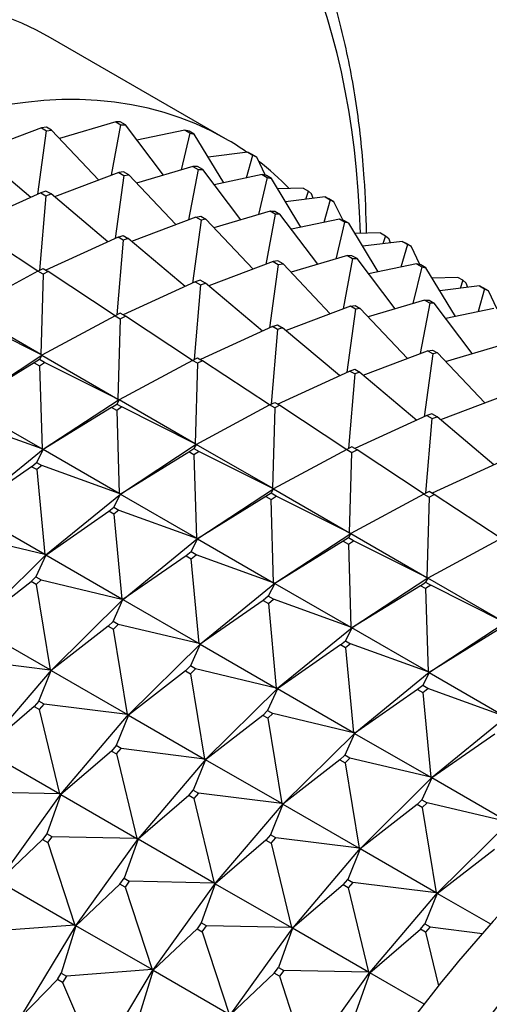
# Model space of a CAD drawing. Units: millimetres. Extents: x 0 to 1478, y 0 to 1758.
# Drawn here: x 997 to 1010, y 339 to 366 of the extents above; entities that cross this region are included whole.
import ezdxf
from ezdxf import colors
from ezdxf.entities.mleader import LeaderData, LeaderLine
from ezdxf.math import Vec2, Vec3

# ---------------------------------------------------------------- set-up
doc = ezdxf.new("R2010")
doc.units = ezdxf.units.MM
doc.layers.add('DV6_Défaut', color=7, linetype='Continuous')
doc.layers.add('Défaut', color=7, linetype='Continuous')

# ---------------------------------------------------------------- blocks, each defined once
blk = doc.blocks.new('_DOT')
at = {"color": 0}
blk.add_line((0, 0), (-1, 0), dxfattribs=at)
at = {"color": 0, "const_width": 0.333}
blk.add_lwpolyline([(-0.1665, 0, 1), (0.1665, 0, 1)], format="xyb", close=True, dxfattribs=at)
blk = doc.blocks.new('SE5')
at = {"layer": 'DV6_Défaut', "color": 7, "linetype": 'Continuous'}
for p, q in [((1002.484, 362.422), (997.676, 365.198)), ((999.464, 362.887), (997.918, 362.429)), ((999.59, 362.884), (999.464, 362.887)), ((999.464, 362.887), (999.606, 362.805)), ((999.731, 362.802), (999.59, 362.884)), ((997.424, 362.72), (995.658, 362.052)), ((997.328, 360.904), (997.566, 362.638)), ((997.558, 362.742), (997.424, 362.72)), ((997.424, 362.72), (997.566, 362.638)), ((997.699, 362.66), (997.558, 362.742)), ((997.566, 362.638), (997.699, 362.66)), ((998.996, 361.287), (997.699, 362.66)), ((999.345, 361.419), (999.606, 362.805)), ((999.606, 362.805), (999.731, 362.802)), ((1000.776, 361.422), (999.731, 362.802)), ((1001.366, 362.662), (1000.048, 362.384)), ((1001.267, 361.568), (1001.507, 362.581)), ((1001.481, 362.635), (1001.366, 362.662)), ((1001.366, 362.662), (1001.507, 362.581)), ((1001.623, 362.553), (1001.481, 362.635)), ((1001.507, 362.581), (1001.623, 362.553)), ((1002.433, 361.215), (1001.623, 362.553)), ((997.129, 360.813), (995.564, 362.13)), ((1003.094, 362.051), (1002.007, 361.918)), ((1003.197, 361.999), (1003.094, 362.051)), ((1003.094, 362.051), (1003.235, 361.969)), ((1003.058, 361.347), (1003.235, 361.969)), ((1003.339, 361.918), (1003.197, 361.999)), ((1003.235, 361.969), (1003.339, 361.918)), ((1003.58, 361.415), (1003.339, 361.918)), ((999.546, 361.495), (997.779, 360.827)), ((999.679, 361.517), (999.546, 361.495)), ((999.546, 361.495), (999.687, 361.413)), ((999.82, 361.436), (999.679, 361.517)), ((1001.586, 361.662), (1000.039, 361.204)), ((1001.727, 361.58), (1001.466, 360.194)), ((1001.711, 361.659), (1001.586, 361.662)), ((1001.586, 361.662), (1001.727, 361.58)), ((1001.853, 361.578), (1001.711, 361.659)), ((1001.727, 361.58), (1001.853, 361.578)), ((1002.897, 360.197), (1001.853, 361.578)), ((999.687, 361.413), (999.449, 359.68)), ((999.687, 361.413), (999.82, 361.436)), ((1001.118, 360.063), (999.82, 361.436)), ((1003.487, 361.438), (1002.169, 361.16)), ((1003.629, 361.356), (1003.388, 360.343)), ((1003.603, 361.41), (1003.487, 361.438)), ((1003.487, 361.438), (1003.629, 361.356)), ((1003.744, 361.328), (1003.603, 361.41)), ((1003.629, 361.356), (1003.744, 361.328)), ((1004.554, 359.991), (1003.744, 361.328)), ((997.406, 360.94), (995.426, 360.032)), ((997.544, 360.987), (997.406, 360.94)), ((997.406, 360.94), (997.547, 360.859)), ((997.686, 360.905), (997.544, 360.987)), ((1004.616, 361.064), (1003.916, 361.044)), ((1004.616, 361.064), (1004.757, 360.983)), ((1004.684, 360.761), (1004.757, 360.983)), ((1004.757, 360.983), (1004.847, 360.907)), ((997.547, 360.859), (997.373, 358.806)), ((997.547, 360.859), (997.686, 360.905)), ((999.25, 359.588), (997.686, 360.905)), ((1005.215, 360.826), (1004.129, 360.694)), ((1004.892, 360.787), (1004.847, 360.907)), ((1005.357, 360.745), (1005.179, 360.122)), ((1005.318, 360.774), (1005.215, 360.826)), ((1005.215, 360.826), (1005.357, 360.745)), ((1005.46, 360.693), (1005.318, 360.774)), ((1005.357, 360.745), (1005.46, 360.693)), ((1005.701, 360.191), (1005.46, 360.693)), ((1003.707, 360.437), (1002.161, 359.979)), ((1003.848, 360.355), (1003.707, 360.437)), ((1003.707, 360.437), (1003.832, 360.434)), ((1003.832, 360.434), (1003.974, 360.353)), ((1001.667, 360.27), (999.9, 359.602)), ((1001.809, 360.189), (1001.57, 358.455)), ((1001.667, 360.27), (1001.8, 360.293)), ((1001.809, 360.189), (1001.667, 360.27)), ((1001.8, 360.293), (1001.942, 360.211)), ((1001.942, 360.211), (1001.809, 360.189)), ((1003.239, 358.838), (1001.942, 360.211)), ((1003.848, 360.355), (1003.588, 358.97)), ((1003.974, 360.353), (1003.848, 360.355)), ((1005.018, 358.973), (1003.974, 360.353)), ((1005.608, 360.213), (1004.29, 359.935)), ((1005.75, 360.131), (1005.51, 359.118)), ((1005.75, 360.131), (1005.608, 360.213)), ((1005.608, 360.213), (1005.724, 360.185)), ((1005.724, 360.185), (1005.865, 360.104)), ((1005.865, 360.104), (1005.75, 360.131)), ((997.328, 358.784), (995.488, 359.997)), ((1006.676, 358.766), (1005.865, 360.104)), ((999.527, 359.716), (997.547, 358.808)), ((999.669, 359.634), (999.495, 357.582)), ((999.527, 359.716), (999.666, 359.762)), ((999.669, 359.634), (999.527, 359.716)), ((999.666, 359.762), (999.807, 359.681)), ((999.807, 359.681), (999.669, 359.634)), ((1001.371, 358.364), (999.807, 359.681)), ((1006.737, 359.839), (1006.037, 359.82)), ((1007.336, 359.602), (1006.25, 359.469)), ((1006.737, 359.839), (1006.879, 359.758)), ((1006.879, 359.758), (1006.805, 359.537)), ((1006.879, 359.758), (1006.968, 359.683)), ((1007.013, 359.562), (1006.968, 359.683)), ((1007.478, 359.52), (1007.336, 359.602)), ((1007.336, 359.602), (1007.44, 359.55)), ((1007.478, 359.52), (1007.3, 358.897)), ((1007.44, 359.55), (1007.581, 359.468)), ((1007.581, 359.468), (1007.478, 359.52)), ((1007.822, 358.966), (1007.581, 359.468)), ((1003.788, 359.046), (1002.022, 358.377)), ((1003.922, 359.068), (1003.788, 359.046)), ((1003.788, 359.046), (1003.93, 358.964)), ((1004.063, 358.986), (1003.922, 359.068)), ((1005.828, 359.212), (1004.282, 358.755)), ((1005.97, 359.131), (1005.709, 357.745)), ((1005.828, 359.212), (1005.97, 359.131)), ((1005.954, 359.21), (1005.828, 359.212)), ((1006.095, 359.128), (1005.954, 359.21)), ((1005.97, 359.131), (1006.095, 359.128)), ((1007.14, 357.748), (1006.095, 359.128)), ((997.327, 358.783), (995.312, 357.7)), ((997.327, 358.783), (997.468, 358.854)), ((997.468, 358.702), (997.327, 358.783)), ((997.468, 358.854), (997.609, 358.772)), ((997.609, 358.772), (997.468, 358.702)), ((999.449, 357.559), (997.609, 358.772)), ((1003.93, 358.964), (1003.692, 357.23)), ((1003.93, 358.964), (1004.063, 358.986)), ((1005.36, 357.613), (1004.063, 358.986)), ((1007.73, 358.988), (1006.412, 358.71)), ((1007.871, 358.906), (1007.631, 357.893)), ((1007.73, 358.988), (1007.871, 358.906)), ((1007.845, 358.961), (1007.73, 358.988)), ((1007.987, 358.879), (1007.845, 358.961)), ((1007.871, 358.906), (1007.987, 358.879)), ((1008.797, 357.541), (1007.987, 358.879)), ((997.468, 358.702), (997.404, 356.492)), ((1001.787, 358.538), (1001.648, 358.491)), ((1001.928, 358.456), (1001.787, 358.538)), ((1008.859, 358.615), (1008.159, 358.595)), ((1009, 358.533), (1008.859, 358.615)), ((1009, 358.533), (1008.926, 358.312)), ((1009.089, 358.458), (1009, 358.533)), ((1001.648, 358.491), (999.669, 357.583)), ((1001.79, 358.409), (1001.616, 356.357)), ((1001.648, 358.491), (1001.79, 358.409)), ((1001.79, 358.409), (1001.928, 358.456)), ((1003.492, 357.139), (1001.928, 358.456)), ((1009.458, 358.377), (1008.371, 358.244)), ((1009.134, 358.337), (1009.089, 358.458)), ((1009.599, 358.295), (1009.422, 357.673)), ((1009.458, 358.377), (1009.599, 358.295)), ((1009.561, 358.325), (1009.458, 358.377)), ((1009.703, 358.243), (1009.561, 358.325)), ((1009.599, 358.295), (1009.703, 358.243)), ((1009.944, 357.741), (1009.703, 358.243)), ((1007.95, 357.988), (1006.403, 357.53)), ((1008.091, 357.906), (1007.95, 357.988)), ((1007.95, 357.988), (1008.075, 357.985)), ((1008.075, 357.985), (1008.217, 357.903)), ((997.404, 356.492), (995.312, 357.7)), ((1005.91, 357.821), (1004.143, 357.153)), ((1006.051, 357.739), (1005.813, 356.006)), ((1005.91, 357.821), (1006.043, 357.843)), ((1006.051, 357.739), (1005.91, 357.821)), ((1006.043, 357.843), (1006.184, 357.761)), ((1006.184, 357.761), (1006.051, 357.739)), ((1007.482, 356.388), (1006.184, 357.761)), ((1008.091, 357.906), (1007.83, 356.52)), ((1008.217, 357.903), (1008.091, 357.906)), ((1009.261, 356.523), (1008.217, 357.903)), ((1009.851, 357.763), (1008.533, 357.485)), ((997.404, 356.492), (995.39, 357.501)), ((999.448, 357.558), (997.434, 356.475)), ((999.589, 357.629), (999.448, 357.558)), ((999.448, 357.558), (999.59, 357.477)), ((999.59, 357.477), (999.525, 355.267)), ((999.731, 357.547), (999.589, 357.629)), ((999.59, 357.477), (999.731, 357.547)), ((1001.571, 356.334), (999.731, 357.547)), ((1003.77, 357.266), (1001.79, 356.358)), ((1003.911, 357.184), (1003.737, 355.132)), ((1003.77, 357.266), (1003.908, 357.313)), ((1003.911, 357.184), (1003.77, 357.266)), ((1003.908, 357.313), (1004.05, 357.231)), ((1004.05, 357.231), (1003.911, 357.184)), ((1005.614, 355.914), (1004.05, 357.231)), ((1008.031, 356.596), (1008.164, 356.618)), ((1008.164, 356.618), (1008.306, 356.537)), ((1008.524, 356.305), (1010.071, 356.763)), ((995.352, 355.11), (997.435, 356.477)), ((997.369, 356.358), (997.228, 356.266)), ((997.434, 356.475), (997.369, 356.358)), ((997.511, 356.277), (997.369, 356.358)), ((997.435, 356.477), (997.404, 356.492)), ((997.433, 356.478), (997.404, 356.492)), ((997.435, 356.477), (997.433, 356.478)), ((997.435, 356.477), (997.434, 356.475)), ((997.434, 356.475), (999.525, 355.267)), ((997.435, 356.477), (997.436, 356.476)), ((1001.569, 356.334), (999.555, 355.25)), ((1001.569, 356.334), (1001.71, 356.404)), ((1001.711, 356.252), (1001.569, 356.334)), ((1001.71, 356.404), (1001.852, 356.322)), ((1006.264, 355.928), (1008.031, 356.596)), ((1008.173, 356.514), (1007.934, 354.781)), ((1008.173, 356.514), (1008.031, 356.596)), ((1008.306, 356.537), (1008.173, 356.514)), ((1008.306, 356.537), (1009.603, 355.164)), ((997.228, 356.266), (995.347, 355.105)), ((997.228, 356.266), (997.37, 356.184)), ((997.37, 356.184), (997.511, 356.277)), ((997.37, 356.184), (997.439, 353.898)), ((999.525, 355.267), (997.511, 356.277)), ((1001.711, 356.252), (1001.647, 354.043)), ((1001.852, 356.322), (1001.711, 356.252)), ((1003.692, 355.11), (1001.852, 356.322)), ((1005.891, 356.041), (1006.03, 356.088)), ((1006.03, 356.088), (1006.171, 356.006)), ((1003.911, 355.133), (1005.891, 356.041)), ((1006.032, 355.96), (1005.859, 353.908)), ((1006.032, 355.96), (1005.891, 356.041)), ((1006.171, 356.006), (1006.032, 355.96)), ((1006.171, 356.006), (1007.735, 354.689)), ((999.556, 355.252), (997.473, 353.885)), ((999.555, 355.25), (999.491, 355.134)), ((999.556, 355.252), (999.525, 355.267)), ((999.525, 355.267), (999.554, 355.253)), ((999.554, 355.253), (999.556, 355.252)), ((999.556, 355.252), (999.555, 355.25)), ((1001.647, 354.043), (999.555, 355.25)), ((999.557, 355.251), (999.556, 355.252)), ((1010.152, 355.371), (1008.386, 354.703)), ((995.347, 355.105), (997.439, 353.898)), ((999.35, 355.041), (997.468, 353.881)), ((999.35, 355.041), (999.491, 355.134)), ((999.491, 354.959), (999.35, 355.041)), ((999.491, 355.134), (999.632, 355.052)), ((999.632, 355.052), (999.491, 354.959)), ((1001.647, 354.043), (999.632, 355.052)), ((1001.676, 354.025), (1003.691, 355.109)), ((1003.691, 355.109), (1003.832, 355.179)), ((1003.832, 355.027), (1003.691, 355.109)), ((1003.832, 355.027), (1003.768, 352.818)), ((1003.832, 355.179), (1003.973, 355.098)), ((1003.973, 355.098), (1003.832, 355.027)), ((1003.973, 355.098), (1005.813, 353.885)), ((999.491, 354.959), (999.56, 352.673)), ((1008.012, 354.817), (1006.033, 353.909)), ((1007.98, 352.683), (1008.154, 354.735)), ((1008.151, 354.863), (1008.012, 354.817)), ((1008.012, 354.817), (1008.154, 354.735)), ((1008.292, 354.782), (1008.151, 354.863)), ((1008.154, 354.735), (1008.292, 354.782)), ((1009.856, 353.465), (1008.292, 354.782)), ((997.439, 353.898), (995.311, 354.668)), ((997.471, 353.886), (997.439, 353.898)), ((997.439, 353.898), (997.469, 353.887)), ((999.594, 352.66), (1001.677, 354.027)), ((1001.471, 353.816), (1001.612, 353.909)), ((1001.676, 354.025), (1001.612, 353.909)), ((1001.612, 353.909), (1001.754, 353.827)), ((1001.677, 354.027), (1001.647, 354.043)), ((1001.675, 354.028), (1001.647, 354.043)), ((1001.677, 354.027), (1001.675, 354.028)), ((1001.677, 354.027), (1001.676, 354.025)), ((1003.768, 352.818), (1001.676, 354.025)), ((1001.678, 354.027), (1001.677, 354.027)), ((1005.953, 353.955), (1005.812, 353.884)), ((1006.095, 353.873), (1005.953, 353.955)), ((997.471, 353.886), (995.427, 352.215)), ((997.468, 353.881), (997.29, 353.525)), ((997.471, 353.886), (997.468, 353.881)), ((997.468, 353.881), (997.473, 353.885)), ((999.56, 352.673), (997.468, 353.881)), ((997.469, 353.887), (997.471, 353.886)), ((997.473, 353.885), (997.471, 353.886)), ((999.59, 352.656), (1001.471, 353.816)), ((1001.612, 353.735), (1001.471, 353.816)), ((1001.754, 353.827), (1001.612, 353.735)), ((1001.612, 353.735), (1001.681, 351.448)), ((1001.754, 353.827), (1003.768, 352.818)), ((1005.812, 353.884), (1003.798, 352.801)), ((1005.812, 353.884), (1005.953, 353.803)), ((1005.889, 351.593), (1005.953, 353.803)), ((1005.953, 353.803), (1006.095, 353.873)), ((1007.935, 352.66), (1006.095, 353.873)), ((997.152, 353.412), (995.421, 352.207)), ((997.152, 353.412), (997.29, 353.525)), ((997.293, 353.33), (997.152, 353.412)), ((997.29, 353.525), (997.432, 353.444)), ((997.432, 353.444), (997.293, 353.33)), ((999.56, 352.673), (997.432, 353.444)), ((1010.134, 353.592), (1008.154, 352.684)), ((997.293, 353.33), (997.512, 350.999)), ((1003.797, 352.804), (1003.768, 352.818)), ((1003.768, 352.818), (1003.799, 352.802)), ((997.548, 350.99), (999.592, 352.661)), ((999.59, 352.656), (999.412, 352.301)), ((999.592, 352.661), (999.56, 352.673)), ((999.59, 352.663), (999.56, 352.673)), ((999.592, 352.661), (999.59, 352.663)), ((999.592, 352.661), (999.59, 352.656)), ((999.59, 352.656), (999.595, 352.66)), ((1001.681, 351.448), (999.59, 352.656)), ((999.595, 352.66), (999.592, 352.661)), ((1003.592, 352.592), (1001.711, 351.431)), ((1001.716, 351.435), (1003.799, 352.802)), ((1003.733, 352.684), (1003.592, 352.592)), ((1003.592, 352.592), (1003.734, 352.51)), ((1003.733, 352.684), (1003.798, 352.801)), ((1003.875, 352.602), (1003.733, 352.684)), ((1003.734, 352.51), (1003.875, 352.602)), ((1003.799, 352.802), (1003.797, 352.804)), ((1003.798, 352.801), (1003.799, 352.802)), ((1003.798, 352.801), (1005.889, 351.593)), ((1003.799, 352.802), (1003.8, 352.802)), ((1005.889, 351.593), (1003.875, 352.602)), ((1007.933, 352.659), (1005.919, 351.576)), ((1008.074, 352.73), (1007.933, 352.659)), ((1007.933, 352.659), (1008.075, 352.578)), ((1008.075, 352.578), (1008.011, 350.368)), ((1008.216, 352.648), (1008.074, 352.73)), ((1008.075, 352.578), (1008.216, 352.648)), ((1010.056, 351.435), (1008.216, 352.648)), ((999.273, 352.187), (999.412, 352.301)), ((999.412, 352.301), (999.553, 352.219)), ((1003.803, 350.224), (1003.734, 352.51)), ((997.512, 350.999), (995.421, 352.207)), ((997.542, 350.982), (999.273, 352.187)), ((999.415, 352.106), (999.273, 352.187)), ((999.553, 352.219), (999.415, 352.106)), ((999.415, 352.106), (999.633, 349.775)), ((999.553, 352.219), (1001.681, 351.448)), ((997.512, 350.999), (995.292, 351.527)), ((1003.837, 350.211), (1005.92, 351.578)), ((1005.855, 351.459), (1005.714, 351.367)), ((1005.919, 351.576), (1005.855, 351.459)), ((1005.996, 351.378), (1005.855, 351.459)), ((1005.92, 351.578), (1005.889, 351.593)), ((1005.889, 351.593), (1005.918, 351.579)), ((1005.918, 351.579), (1005.92, 351.578)), ((1005.92, 351.578), (1005.919, 351.576)), ((1005.919, 351.576), (1008.011, 350.368)), ((1005.92, 351.578), (1005.921, 351.577)), ((999.669, 349.766), (1001.714, 351.437)), ((1001.533, 351.076), (1001.711, 351.431)), ((1001.712, 351.438), (1001.681, 351.448)), ((1001.681, 351.448), (1001.714, 351.437)), ((1001.711, 351.431), (1001.714, 351.437)), ((1001.716, 351.435), (1001.711, 351.431)), ((1001.711, 351.431), (1003.803, 350.224)), ((1001.714, 351.437), (1001.712, 351.438)), ((1001.714, 351.437), (1001.716, 351.435)), ((1005.714, 351.367), (1003.832, 350.206)), ((1005.714, 351.367), (1005.855, 351.285)), ((1005.855, 351.285), (1005.996, 351.378)), ((1005.855, 351.285), (1005.924, 348.999)), ((1008.011, 350.368), (1005.996, 351.378)), ((1010.055, 351.435), (1008.04, 350.351)), ((995.578, 349.048), (997.546, 350.991)), ((997.542, 350.982), (997.272, 350.384)), ((997.546, 350.991), (997.512, 350.999)), ((997.544, 350.993), (997.512, 350.999)), ((997.546, 350.991), (997.542, 350.982)), ((997.542, 350.982), (997.548, 350.99)), ((999.633, 349.775), (997.542, 350.982)), ((997.546, 350.991), (997.544, 350.993)), ((997.548, 350.99), (997.546, 350.991)), ((1001.395, 350.963), (999.663, 349.758)), ((1001.533, 351.076), (1001.395, 350.963)), ((1001.395, 350.963), (1001.536, 350.881)), ((1001.674, 350.994), (1001.533, 351.076)), ((1001.536, 350.881), (1001.674, 350.994)), ((1003.803, 350.224), (1001.674, 350.994)), ((1001.755, 348.55), (1001.536, 350.881)), ((997.138, 350.253), (997.272, 350.384)), ((997.272, 350.384), (997.413, 350.303)), ((995.571, 349.036), (997.138, 350.253)), ((997.28, 350.171), (997.138, 350.253)), ((997.413, 350.303), (997.28, 350.171)), ((997.28, 350.171), (997.663, 347.828)), ((997.413, 350.303), (999.633, 349.775)), ((1001.791, 348.541), (1003.835, 350.212)), ((1003.832, 350.206), (1003.654, 349.851)), ((1003.835, 350.212), (1003.803, 350.224)), ((1003.803, 350.224), (1003.833, 350.213)), ((1003.835, 350.212), (1003.832, 350.206)), ((1003.837, 350.211), (1003.832, 350.206)), ((1003.832, 350.206), (1005.924, 348.999)), ((1003.833, 350.213), (1003.835, 350.212)), ((1003.835, 350.212), (1003.837, 350.211)), ((1007.835, 350.142), (1005.954, 348.982)), ((1008.041, 350.353), (1005.958, 348.986)), ((1007.835, 350.142), (1007.976, 350.235)), ((1007.976, 350.06), (1007.835, 350.142)), ((1008.04, 350.351), (1007.976, 350.235)), ((1007.976, 350.235), (1008.117, 350.153)), ((1008.117, 350.153), (1007.976, 350.06)), ((1008.041, 350.353), (1008.011, 350.368)), ((1008.011, 350.368), (1008.039, 350.354)), ((1008.039, 350.354), (1008.041, 350.353)), ((1008.041, 350.353), (1008.04, 350.351)), ((1010.132, 349.144), (1008.04, 350.351)), ((1008.042, 350.352), (1008.041, 350.353)), ((1010.132, 349.144), (1008.117, 350.153)), ((1003.654, 349.851), (1003.516, 349.738)), ((1003.796, 349.769), (1003.654, 349.851)), ((1007.976, 350.06), (1008.045, 347.774)), ((997.699, 347.823), (999.667, 349.767)), ((999.393, 349.159), (999.663, 349.758)), ((999.665, 349.768), (999.633, 349.775)), ((999.633, 349.775), (999.667, 349.767)), ((999.663, 349.758), (999.667, 349.767)), ((999.67, 349.765), (999.663, 349.758)), ((999.663, 349.758), (1001.755, 348.55)), ((999.667, 349.767), (999.665, 349.768)), ((999.667, 349.767), (999.67, 349.765)), ((1003.516, 349.738), (1001.785, 348.533)), ((1003.516, 349.738), (1003.657, 349.656)), ((1003.657, 349.656), (1003.796, 349.769)), ((1003.657, 349.656), (1003.876, 347.325)), ((1005.924, 348.999), (1003.796, 349.769)), ((997.663, 347.828), (995.571, 349.036)), ((999.26, 349.028), (997.693, 347.811)), ((999.393, 349.159), (999.26, 349.028)), ((999.26, 349.028), (999.401, 348.946)), ((999.534, 349.078), (999.393, 349.159)), ((999.401, 348.946), (999.534, 349.078)), ((1001.755, 348.55), (999.534, 349.078)), ((1008.08, 347.761), (1010.163, 349.128)), ((999.784, 346.603), (999.401, 348.946)), ((1005.956, 348.987), (1003.912, 347.316)), ((1005.954, 348.982), (1005.776, 348.626)), ((1005.956, 348.987), (1005.924, 348.999)), ((1005.924, 348.999), (1005.954, 348.988)), ((1005.954, 348.988), (1005.956, 348.987)), ((1005.956, 348.987), (1005.954, 348.982)), ((1005.954, 348.982), (1005.959, 348.986)), ((1008.045, 347.774), (1005.954, 348.982)), ((1005.959, 348.986), (1005.956, 348.987)), ((1009.956, 348.917), (1008.075, 347.757)), ((999.821, 346.598), (1001.789, 348.542)), ((1001.785, 348.533), (1001.514, 347.935)), ((1001.789, 348.542), (1001.755, 348.55)), ((1001.755, 348.55), (1001.787, 348.543)), ((1001.789, 348.542), (1001.785, 348.533)), ((1001.791, 348.541), (1001.785, 348.533)), ((1001.785, 348.533), (1003.876, 347.325)), ((1001.787, 348.543), (1001.789, 348.542)), ((1001.789, 348.542), (1001.791, 348.541)), ((1005.637, 348.513), (1003.906, 347.308)), ((1005.637, 348.513), (1005.776, 348.626)), ((1005.779, 348.431), (1005.637, 348.513)), ((1005.776, 348.626), (1005.917, 348.545)), ((1005.917, 348.545), (1005.779, 348.431)), ((1008.045, 347.774), (1005.917, 348.545)), ((1005.779, 348.431), (1005.997, 346.101)), ((995.373, 348.114), (997.663, 347.828)), ((995.843, 345.643), (997.698, 347.824)), ((997.353, 346.971), (997.693, 347.811)), ((997.696, 347.825), (997.663, 347.828)), ((997.663, 347.828), (997.698, 347.824)), ((997.693, 347.811), (997.698, 347.824)), ((997.7, 347.823), (997.693, 347.811)), ((997.693, 347.811), (999.784, 346.603)), ((997.698, 347.824), (997.696, 347.825)), ((997.698, 347.824), (997.7, 347.823)), ((1001.381, 347.803), (999.814, 346.586)), ((1001.514, 347.935), (1001.381, 347.803)), ((1001.381, 347.803), (1001.523, 347.721)), ((1001.656, 347.853), (1001.514, 347.935)), ((1001.523, 347.721), (1001.656, 347.853)), ((1001.523, 347.721), (1001.905, 345.379)), ((1003.876, 347.325), (1001.656, 347.853)), ((1006.033, 346.091), (1008.078, 347.762)), ((1008.075, 347.757), (1007.897, 347.402)), ((1008.078, 347.762), (1008.045, 347.774)), ((1008.076, 347.764), (1008.045, 347.774)), ((1008.078, 347.762), (1008.075, 347.757)), ((1008.08, 347.761), (1008.075, 347.757)), ((1008.075, 347.757), (1010.167, 346.549)), ((1008.078, 347.762), (1008.076, 347.764)), ((1008.078, 347.762), (1008.08, 347.761)), ((1007.897, 347.402), (1007.759, 347.288)), ((1008.038, 347.32), (1007.897, 347.402)), ((1003.91, 347.317), (1001.942, 345.373)), ((1003.906, 347.308), (1003.636, 346.71)), ((1003.91, 347.317), (1003.876, 347.325)), ((1003.876, 347.325), (1003.908, 347.318)), ((1003.91, 347.317), (1003.906, 347.308)), ((1003.906, 347.308), (1003.912, 347.316)), ((1005.997, 346.101), (1003.906, 347.308)), ((1003.908, 347.318), (1003.91, 347.317)), ((1003.912, 347.316), (1003.91, 347.317)), ((1007.759, 347.288), (1006.027, 346.083)), ((1007.759, 347.288), (1007.9, 347.207)), ((1007.9, 347.207), (1008.038, 347.32)), ((1007.9, 347.207), (1008.119, 344.876)), ((1010.167, 346.549), (1008.038, 347.32)), ((997.353, 346.971), (997.228, 346.823)), ((997.495, 346.889), (997.353, 346.971)), ((997.369, 346.742), (997.495, 346.889)), ((999.784, 346.603), (997.495, 346.889)), ((997.228, 346.823), (995.836, 345.628)), ((997.228, 346.823), (997.369, 346.742)), ((997.927, 344.42), (997.369, 346.742)), ((997.964, 344.419), (999.819, 346.599)), ((999.819, 346.599), (999.784, 346.603)), ((999.784, 346.603), (999.817, 346.6)), ((999.819, 346.599), (999.814, 346.586)), ((999.821, 346.598), (999.814, 346.586)), ((999.817, 346.6), (999.819, 346.599)), ((999.819, 346.599), (999.821, 346.598)), ((1003.502, 346.578), (1003.636, 346.71)), ((1003.636, 346.71), (1003.777, 346.628)), ((1003.777, 346.628), (1003.644, 346.497)), ((1005.997, 346.101), (1003.777, 346.628)), ((999.814, 346.586), (999.475, 345.746)), ((999.814, 346.586), (1001.905, 345.379)), ((1003.502, 346.578), (1001.935, 345.361)), ((1003.644, 346.497), (1003.502, 346.578)), ((1003.644, 346.497), (1004.027, 344.154)), ((1010.199, 346.538), (1008.155, 344.867)), ((1004.063, 344.149), (1006.031, 346.092)), ((1006.027, 346.083), (1005.757, 345.485)), ((1006.031, 346.092), (1005.997, 346.101)), ((1006.029, 346.094), (1005.997, 346.101)), ((1006.031, 346.092), (1006.027, 346.083)), ((1006.034, 346.091), (1006.027, 346.083)), ((1006.027, 346.083), (1008.119, 344.876)), ((1006.031, 346.092), (1006.029, 346.094)), ((1006.031, 346.092), (1006.034, 346.091)), ((1009.88, 346.064), (1008.149, 344.859)), ((995.836, 345.628), (997.927, 344.42)), ((999.349, 345.599), (997.957, 344.403)), ((999.475, 345.746), (999.349, 345.599)), ((999.349, 345.599), (999.49, 345.517)), ((999.616, 345.664), (999.475, 345.746)), ((999.49, 345.517), (999.616, 345.664)), ((999.49, 345.517), (1000.048, 343.195)), ((1001.905, 345.379), (999.616, 345.664)), ((1001.94, 345.374), (1000.086, 343.194)), ((1001.935, 345.361), (1001.596, 344.521)), ((1001.94, 345.374), (1001.905, 345.379)), ((1001.905, 345.379), (1001.938, 345.376)), ((1001.94, 345.374), (1001.935, 345.361)), ((1001.935, 345.361), (1001.943, 345.373)), ((1004.027, 344.154), (1001.935, 345.361)), ((1001.938, 345.376), (1001.94, 345.374)), ((1001.943, 345.373), (1001.94, 345.374)), ((1005.624, 345.354), (1004.056, 344.137)), ((1005.757, 345.485), (1005.624, 345.354)), ((1005.624, 345.354), (1005.765, 345.272)), ((1005.898, 345.404), (1005.757, 345.485)), ((1005.765, 345.272), (1005.898, 345.404)), ((1005.765, 345.272), (1006.148, 342.929)), ((1008.119, 344.876), (1005.898, 345.404)), ((1008.153, 344.868), (1006.185, 342.924)), ((1008.149, 344.859), (1007.878, 344.261)), ((1008.153, 344.868), (1008.119, 344.876)), ((1008.119, 344.876), (1008.151, 344.869)), ((1008.153, 344.868), (1008.149, 344.859)), ((1008.149, 344.859), (1008.155, 344.866)), ((1010.24, 343.651), (1008.149, 344.859)), ((1008.151, 344.869), (1008.153, 344.868)), ((1008.155, 344.866), (1008.153, 344.868)), ((997.927, 344.42), (995.593, 344.469)), ((1001.47, 344.374), (1001.596, 344.521)), ((1001.596, 344.521), (1001.737, 344.44)), ((1001.737, 344.44), (1001.612, 344.292)), ((1004.027, 344.154), (1001.737, 344.44)), ((996.256, 342.043), (997.963, 344.419)), ((997.957, 344.403), (997.573, 343.326)), ((997.927, 344.42), (997.961, 344.421)), ((997.963, 344.419), (997.927, 344.42)), ((997.963, 344.419), (997.957, 344.403)), ((997.965, 344.418), (997.957, 344.403)), ((997.957, 344.403), (1000.048, 343.195)), ((997.961, 344.421), (997.963, 344.419)), ((997.963, 344.419), (997.965, 344.418)), ((1001.47, 344.374), (1000.078, 343.178)), ((1001.612, 344.292), (1001.47, 344.374)), ((1001.612, 344.292), (1002.17, 341.971)), ((1004.062, 344.15), (1004.027, 344.154)), ((1004.06, 344.151), (1004.027, 344.154)), ((1007.745, 344.129), (1007.878, 344.261)), ((1007.878, 344.261), (1008.02, 344.179)), ((1008.02, 344.179), (1007.887, 344.047)), ((1010.24, 343.651), (1008.02, 344.179)), ((1002.207, 341.969), (1004.062, 344.15)), ((1004.056, 344.137), (1003.717, 343.297)), ((1004.062, 344.15), (1004.056, 344.137)), ((1004.064, 344.148), (1004.056, 344.137)), ((1004.056, 344.137), (1006.148, 342.929)), ((1004.062, 344.15), (1004.06, 344.151)), ((1004.062, 344.15), (1004.064, 344.148)), ((1007.745, 344.129), (1006.178, 342.912)), ((1007.887, 344.047), (1007.745, 344.129)), ((1007.887, 344.047), (1008.269, 341.704)), ((1008.306, 341.699), (1010.274, 343.643)), ((997.457, 343.165), (996.248, 342.024)), ((997.573, 343.326), (997.457, 343.165)), ((997.457, 343.165), (997.599, 343.084)), ((997.714, 343.244), (997.573, 343.326)), ((997.599, 343.084), (997.714, 343.244)), ((997.599, 343.084), (998.34, 340.816)), ((1000.048, 343.195), (997.714, 343.244)), ((1000.084, 343.195), (998.377, 340.818)), ((1000.078, 343.178), (999.694, 342.101)), ((1000.048, 343.195), (1000.082, 343.196)), ((1000.084, 343.195), (1000.048, 343.195)), ((1000.084, 343.195), (1000.078, 343.178)), ((1000.078, 343.178), (1000.086, 343.193)), ((1002.17, 341.971), (1000.078, 343.178)), ((1000.082, 343.196), (1000.084, 343.195)), ((1000.086, 343.193), (1000.084, 343.195)), ((1003.592, 343.149), (1002.199, 341.953)), ((1003.717, 343.297), (1003.592, 343.149)), ((1003.592, 343.149), (1003.733, 343.067)), ((1003.859, 343.215), (1003.717, 343.297)), ((1003.733, 343.067), (1003.859, 343.215)), ((1006.148, 342.929), (1003.859, 343.215)), ((1003.733, 343.067), (1004.291, 340.746)), ((1006.183, 342.925), (1004.328, 340.744)), ((1006.178, 342.912), (1005.839, 342.072)), ((1006.183, 342.925), (1006.148, 342.929)), ((1006.148, 342.929), (1006.181, 342.926)), ((1006.183, 342.925), (1006.178, 342.912)), ((1006.178, 342.912), (1006.185, 342.924)), ((1008.269, 341.704), (1006.178, 342.912)), ((1006.181, 342.926), (1006.183, 342.925)), ((1006.185, 342.924), (1006.183, 342.925)), ((1008.299, 341.687), (1009.866, 342.904)), ((996.248, 342.024), (998.34, 340.816)), ((999.579, 341.94), (999.694, 342.101)), ((999.694, 342.101), (999.836, 342.02)), ((999.836, 342.02), (999.72, 341.859)), ((1002.17, 341.971), (999.836, 342.02)), ((1005.713, 341.924), (1005.839, 342.072)), ((1005.839, 342.072), (1005.98, 341.99)), ((1005.98, 341.99), (1005.854, 341.843)), ((1008.269, 341.704), (1005.98, 341.99)), ((999.579, 341.94), (998.369, 340.799)), ((999.72, 341.859), (999.579, 341.94)), ((999.72, 341.859), (1000.461, 339.591)), ((1000.498, 339.593), (1002.205, 341.97)), ((1002.199, 341.953), (1001.816, 340.877)), ((1002.205, 341.97), (1002.17, 341.971)), ((1002.203, 341.971), (1002.17, 341.971)), ((1002.205, 341.97), (1002.199, 341.953)), ((1002.208, 341.969), (1002.199, 341.953)), ((1002.199, 341.953), (1004.291, 340.746)), ((1002.205, 341.97), (1002.203, 341.971)), ((1002.205, 341.97), (1002.208, 341.969)), ((1005.713, 341.924), (1004.321, 340.729)), ((1005.854, 341.843), (1005.713, 341.924)), ((1005.854, 341.843), (1006.412, 339.521)), ((1006.45, 339.52), (1008.304, 341.7)), ((1008.299, 341.687), (1007.96, 340.847)), ((1008.304, 341.7), (1008.269, 341.704)), ((1008.302, 341.701), (1008.269, 341.704)), ((1008.304, 341.7), (1008.299, 341.687)), ((1008.299, 341.687), (1008.306, 341.699)), ((1009.765, 340.841), (1008.299, 341.687)), ((1008.304, 341.7), (1008.302, 341.701)), ((1008.306, 341.699), (1008.304, 341.7)), ((998.34, 340.816), (995.986, 340.638)), ((998.376, 340.819), (996.849, 338.291)), ((998.369, 340.799), (997.966, 339.495)), ((998.34, 340.816), (998.373, 340.82)), ((998.376, 340.819), (998.34, 340.816)), ((998.376, 340.819), (998.369, 340.799)), ((998.369, 340.799), (998.378, 340.818)), ((1000.461, 339.591), (998.369, 340.799)), ((998.373, 340.82), (998.376, 340.819)), ((998.378, 340.818), (998.376, 340.819)), ((1001.7, 340.716), (1000.491, 339.574)), ((1001.816, 340.877), (1001.7, 340.716)), ((1001.7, 340.716), (1001.842, 340.634)), ((1001.957, 340.795), (1001.816, 340.877)), ((1001.842, 340.634), (1001.957, 340.795)), ((1004.291, 340.746), (1001.957, 340.795)), ((1004.327, 340.745), (1002.62, 338.369)), ((1004.321, 340.729), (1003.937, 339.652)), ((1004.327, 340.745), (1004.291, 340.746)), ((1004.291, 340.746), (1004.324, 340.746)), ((1004.327, 340.745), (1004.321, 340.729)), ((1004.321, 340.729), (1004.329, 340.744)), ((1006.412, 339.521), (1004.321, 340.729)), ((1004.324, 340.746), (1004.327, 340.745)), ((1004.329, 340.744), (1004.327, 340.745)), ((1006.442, 339.504), (1007.834, 340.7)), ((1007.834, 340.7), (1007.96, 340.847)), ((1007.976, 340.618), (1007.834, 340.7)), ((1007.96, 340.847), (1008.101, 340.766)), ((1008.101, 340.766), (1007.976, 340.618)), ((1008.101, 340.766), (1009.538, 340.586)), ((1001.842, 340.634), (1002.582, 338.367)), ((1007.976, 340.618), (1008.33, 339.144)), ((1000.461, 339.591), (998.108, 339.413)), ((998.97, 337.066), (1000.497, 339.594)), ((1000.491, 339.574), (1000.088, 338.27)), ((1000.495, 339.595), (1000.461, 339.591)), ((1000.497, 339.594), (1000.461, 339.591)), ((1000.497, 339.594), (1000.491, 339.574)), ((1000.499, 339.593), (1000.491, 339.574)), ((1000.491, 339.574), (1002.582, 338.367)), ((1000.497, 339.594), (1000.495, 339.595)), ((1000.497, 339.594), (1000.499, 339.593)), ((1003.821, 339.491), (1003.937, 339.652)), ((1003.937, 339.652), (1004.078, 339.57)), ((1004.078, 339.57), (1003.963, 339.409)), ((1006.412, 339.521), (1004.078, 339.57)), ((997.863, 339.324), (996.841, 338.268)), ((997.863, 339.324), (997.966, 339.495)), ((998.004, 339.242), (997.863, 339.324)), ((997.966, 339.495), (998.108, 339.413)), ((998.108, 339.413), (998.004, 339.242)), ((1003.821, 339.491), (1002.612, 338.35)), ((1003.963, 339.409), (1003.821, 339.491)), ((1003.963, 339.409), (1004.704, 337.142)), ((1004.741, 337.144), (1006.448, 339.52)), ((1006.442, 339.504), (1006.058, 338.427)), ((1006.446, 339.522), (1006.412, 339.521)), ((1006.448, 339.52), (1006.412, 339.521)), ((1006.448, 339.52), (1006.442, 339.504)), ((1006.442, 339.504), (1006.45, 339.519)), ((1007.937, 338.641), (1006.442, 339.504)), ((1006.448, 339.52), (1006.446, 339.522)), ((1006.45, 339.519), (1006.448, 339.52)), ((998.004, 339.242), (998.932, 337.061))]:
    blk.add_line(p, q, dxfattribs=at)
blk.add_arc((1034.147, 308.732), 34.265, 100.5122, 139.4878, dxfattribs=at)
for centre, major_axis, start_param, end_param in [((983.29, 346.946), (16, 27.713), 0.0083, 3.137122), ((984.296, 346.365), (15.487, 26.825), 0, 3.876086), ((984.296, 346.365), (15.487, 26.825), 5.530227, 6.283185), ((986.176, 345.28), (11.5, 19.919), 0, 3.141593), ((990.984, 342.504), (11.5, 19.919), 0, 3.250038), ((990.984, 342.504), (11.5, 19.919), 6.230881, 6.283185), ((990.984, 342.504), (11.5, 19.919), 6.117355, 6.200876), ((1016.581, 327.725), (11.5, 19.919), 0, 3.141593), ((1017.996, 326.909), (11.5, 19.919), 0, 3.928166)]:
    blk.add_ellipse(centre, major_axis=major_axis, ratio=0.57735, start_param=start_param, end_param=end_param, dxfattribs=at)
blk.add_open_spline([(1006.354, 359.835), (1006.346, 360.34), (1006.299, 361.511), (1006.111, 363.288), (1005.765, 365.139), (1005.279, 366.884), (1004.654, 368.51), (1003.894, 370.005), (1003.007, 371.356), (1001.997, 372.561), (1000.882, 373.589), (999.894, 374.326), (999.32, 374.626), (999.133, 374.722)], degree=3, knots=[0, 0, 0, 0, 0.074291, 0.174615, 0.274906, 0.375042, 0.474856, 0.574145, 0.672708, 0.770399, 0.867196, 0.963233, 1, 1, 1, 1], dxfattribs=at)

msp = doc.modelspace()

# ---------------------------------------------------------------- block references
at = {"layer": 'Défaut'}
msp.add_blockref('SE5', (0, 0), dxfattribs=at)

# ---------------------------------------------------------------- leaders
at = {"layer": 'Défaut', "color": 7, "linetype": 'Continuous'}
ml = msp.add_multileader_mtext('Standard', dxfattribs=at)
ml.set_content('{\\pxsm0.9;\\fSolid Edge ISO|b1||i0||c0|p34;\\W1.;01/03/2018\\P}', color=256)
ml.set_leader_properties()
ml.set_arrow_properties(name='DOT')
ml.build(insert=Vec2(0, 0))
ml.multileader.update_dxf_attribs({"leader_type": 0, "dogleg_length": 0, "arrow_head_size": 12})
ctx = ml.context
ctx.base_point, ctx.char_height, ctx.arrow_head_size, ctx.landing_gap_size = Vec3(1390.407, 1750.708), 12, 12, 4.2
notes = []
notes.append((ctx, [(0, (0, 0, 0), (0, 0), (1, 0), 1, [])]))
ctx.mtext.insert = Vec3(1392.407, 1756.828)
for ctx, leaders in notes:
    for number, flags, end, landing, length, lines in leaders:
        leader = LeaderData()
        leader.index, (leader.has_last_leader_line, leader.has_dogleg_vector, leader.attachment_direction) = number, flags
        leader.last_leader_point, leader.dogleg_vector, leader.dogleg_length = Vec3(end), Vec3(landing), length
        for number, points, colour, breaks in lines:
            line = LeaderLine()
            line.index, line.vertices, line.color, line.breaks = number, Vec3.list(points), colors.encode_raw_color(colour), breaks
            leader.lines.append(line)
        ctx.leaders.append(leader)

doc.saveas('drawing.dxf')
